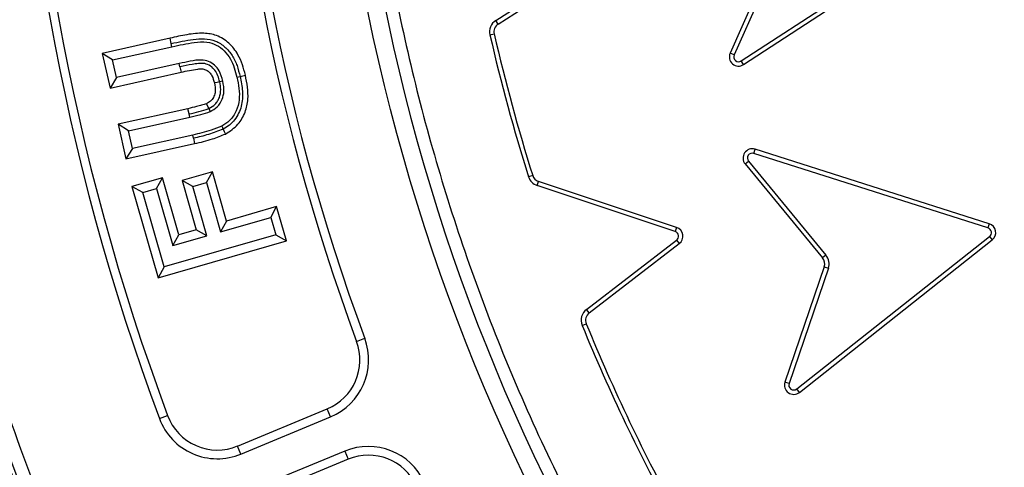
# Model space of a CAD drawing. Units: millimetres. Extents: x 0 to 10668, y 0 to 7544.
# Drawn here: x 3364 to 3523, y 1348 to 1421 of the extents above; entities that cross this region are included whole.
import ezdxf

# ---------------------------------------------------------------- set-up
doc = ezdxf.new("R2010")
doc.units = ezdxf.units.MM
doc.layers.add('UPONOR-MITTA', color=6, linetype='Continuous')
doc.styles.add('SLDTEXTSTYLE0', font='VERDANA.TTF')
doc.dimstyles.new('SLDDIMSTYLE1', dxfattribs={"dimtxt": 53.950195, "dimasz": 26.975098, "dimexe": 0, "dimexo": 0.0625, "dimgap": 13.487549, "dimtad": 1, "dimdec": 0, "dimrnd": 1e-09, "dimzin": 12, "dimdsep": 46, "dimtxsty": 'SLDTEXTSTYLE0', "dimsah": 1, "dimcen": 0.09, "dimadec": 0, "dimazin": 3, "dimtfac": 1, "dimtdec": 0, "dimtofl": 0, "dimtmove": 0, "dimatfit": 3, "dimfxl": 0, "dimfrac": 2, "dimtolj": 1, "dimtzin": 12, "dimarcsym": 0})

# ---------------------------------------------------------------- blocks, each defined once
blk = doc.blocks.new('_D_5')
at = {"layer": 'UPONOR-MITTA'}
for p, q in [((2837.45, 1598.43), (2837.45, 417.6)), ((4637.45, 1598.43), (4637.45, 417.6)), ((4637.45, 418.6), (2837.45, 418.6))]:
    blk.add_line(p, q, dxfattribs=at)
for points in [[(2837.45, 418.6), (2864.42, 414.45), (2864.42, 422.75)], [(4637.45, 418.6), (4610.47, 422.75), (4610.47, 414.45)]]:
    blk.add_solid(points, dxfattribs=at)
at = {"layer": 'UPONOR-MITTA', "insert": (3647.69, 485.81), "char_height": 52.917, "attachment_point": 1, "style": 'SLDTEXTSTYLE0'}
blk.add_mtext('1800', dxfattribs=at)

msp = doc.modelspace()

# ---------------------------------------------------------------- linework, layer by layer
at = {"color": 7, "linetype": 'Continuous', "lineweight": 25}
for p, q in [((3480.5, 1413.88), (3513.83, 1435.64)), ((3440.74, 1420.44), (3463.67, 1435.17)), ((3441.12, 1419.85), (3464.05, 1434.58)), ((3480.88, 1413.29), (3514.22, 1435.05)), ((3486.72, 1433.17), (3478.69, 1415.16)), ((3487.36, 1432.88), (3479.34, 1414.87)), ((3441.12, 1419.85), (3440.74, 1420.44)), ((3439.79, 1418.09), (3440.47, 1418.25)), ((3387.97, 1417.57), (3376.99, 1415.11)), ((3388.16, 1416.7), (3387.97, 1417.57)), ((3388.28, 1416.19), (3388.16, 1416.7)), ((3378.67, 1414.04), (3376.99, 1415.11)), ((3376.99, 1415.11), (3378.25, 1409.5)), ((3378.67, 1414.04), (3388.28, 1416.19)), ((3479.34, 1414.87), (3478.69, 1415.16)), ((3379.32, 1411.18), (3378.67, 1414.04)), ((3389.46, 1413.45), (3379.32, 1411.18)), ((3389.58, 1412.93), (3389.46, 1413.45)), ((3480.88, 1413.29), (3480.5, 1413.88)), ((3378.25, 1409.5), (3389.77, 1412.07)), ((3399.31, 1411.37), (3400.17, 1411.56)), ((3379.32, 1411.18), (3378.25, 1409.5)), ((3390.85, 1406.16), (3379.56, 1403.63)), ((3391.05, 1405.3), (3390.85, 1406.16)), ((3391.16, 1404.79), (3391.05, 1405.3)), ((3379.56, 1403.63), (3380.81, 1398.02)), ((3381.24, 1402.57), (3379.56, 1403.63)), ((3381.24, 1402.57), (3391.16, 1404.79)), ((3381.88, 1399.7), (3381.24, 1402.57)), ((3380.81, 1398.02), (3391.95, 1400.51)), ((3391.64, 1401.89), (3381.88, 1399.7)), ((3391.76, 1401.37), (3391.64, 1401.89)), ((3391.76, 1401.37), (3391.95, 1400.51)), ((3381.88, 1399.7), (3380.81, 1398.02)), ((3482.53, 1398.93), (3482.74, 1399.6)), ((3520.46, 1386.86), (3482.53, 1398.93)), ((3520.67, 1387.53), (3482.74, 1399.6)), ((3481.13, 1397.22), (3481.67, 1397.67)), ((3481.13, 1397.22), (3493.67, 1382.01)), ((3481.67, 1397.67), (3494.22, 1382.46)), ((3394.84, 1395.95), (3389.91, 1394.54)), ((3393.87, 1394.2), (3394.84, 1395.95)), ((3397.12, 1387.98), (3394.84, 1395.95)), ((3386.73, 1394.99), (3381.8, 1393.58)), ((3385.76, 1393.25), (3386.73, 1394.99)), ((3389.37, 1385.76), (3386.73, 1394.99)), ((3389.91, 1394.54), (3392.2, 1386.57)), ((3391.66, 1393.57), (3389.91, 1394.54)), ((3391.66, 1393.57), (3393.87, 1394.2)), ((3393.87, 1394.2), (3396.15, 1386.24)), ((3446.71, 1395.36), (3446.04, 1395.15)), ((3447.44, 1393.72), (3447.67, 1394.39)), ((3470.02, 1386.93), (3447.67, 1394.39)), ((3383.55, 1392.61), (3381.8, 1393.58)), ((3381.8, 1393.58), (3386.04, 1378.8)), ((3383.55, 1392.61), (3385.76, 1393.25)), ((3387.01, 1380.55), (3383.55, 1392.61)), ((3385.76, 1393.25), (3388.41, 1384.02)), ((3393.94, 1385.6), (3391.66, 1393.57)), ((3469.79, 1386.26), (3447.44, 1393.72)), ((3405.23, 1390.31), (3397.12, 1387.98)), ((3404.27, 1388.56), (3405.23, 1390.31)), ((3406.83, 1384.76), (3405.23, 1390.31)), ((3396.15, 1386.24), (3404.27, 1388.56)), ((3397.12, 1387.98), (3396.15, 1386.24)), ((3404.27, 1388.56), (3405.08, 1385.73)), ((3392.2, 1386.57), (3389.37, 1385.76)), ((3393.94, 1385.6), (3392.2, 1386.57)), ((3470.02, 1386.93), (3469.79, 1386.26)), ((3520.67, 1387.53), (3520.46, 1386.86)), ((3386.04, 1378.8), (3406.83, 1384.76)), ((3405.08, 1385.73), (3387.01, 1380.55)), ((3388.41, 1384.02), (3389.37, 1385.76)), ((3388.41, 1384.02), (3393.94, 1385.6)), ((3405.08, 1385.73), (3406.83, 1384.76)), ((3455.43, 1373.68), (3470.03, 1384.88)), ((3470.03, 1384.88), (3470.46, 1384.32)), ((3489.47, 1360.81), (3520.71, 1385.48)), ((3489.91, 1360.25), (3521.15, 1384.92)), ((3520.71, 1385.48), (3521.15, 1384.92)), ((3455.86, 1373.12), (3470.46, 1384.32)), ((3494.22, 1382.46), (3493.67, 1382.01)), ((3387.01, 1380.55), (3386.04, 1378.8)), ((3493.93, 1380.57), (3487.56, 1361.91)), ((3494.6, 1380.34), (3488.23, 1361.69)), ((3493.93, 1380.57), (3494.6, 1380.34)), ((3455.86, 1373.12), (3455.43, 1373.68)), ((3454.73, 1371.09), (3455.38, 1371.36)), ((3418.19, 1368.51), (3419.51, 1369)), ((3488.23, 1361.69), (3487.56, 1361.91)), ((3489.91, 1360.25), (3489.47, 1360.81)), ((3398.91, 1351.57), (3413.43, 1357.58)), ((3413.97, 1356.28), (3413.43, 1357.58)), ((3386.26, 1356.01), (3387.58, 1356.51)), ((3399.45, 1350.27), (3413.97, 1356.28)), ((3399.45, 1350.27), (3398.91, 1351.57)), ((3416.26, 1350.74), (3401.75, 1344.73)), ((3416.8, 1349.43), (3402.29, 1343.42)), ((3416.26, 1350.74), (3416.8, 1349.43))]:
    msp.add_line(p, q, dxfattribs=at)
at = {"color": 7, "linetype": 'Continuous', "lineweight": 25, "flags": 128}
for points in [[(3389.58, 1412.93), (3389.67, 1412.5), (3389.77, 1412.07)], [(3396.01, 1410.51), (3395.58, 1410.42), (3395.15, 1410.32)], [(3396.53, 1410.62), (3396.27, 1410.57), (3396.01, 1410.51)], [(3398.79, 1411.26), (3399.05, 1411.31), (3399.31, 1411.37)], [(3393.87, 1406.97), (3394.05, 1406.57), (3394.24, 1406.17)], [(3394.24, 1406.17), (3394.35, 1405.93), (3394.46, 1405.69)], [(3396.33, 1403.33), (3396.45, 1403.09), (3396.56, 1402.85)], [(3396.56, 1402.85), (3396.76, 1402.46), (3396.95, 1402.06)]]:
    msp.add_lwpolyline(points, dxfattribs=at)
at = {"color": 7, "linetype": 'Continuous', "lineweight": 25}
for radius in [400, 399.37, 323.75]:
    msp.add_circle((3737.23, 1486.93), radius, dxfattribs=at)
for centre, radius, start, end in [((3737.23, 1756.93), 795, 146.69756, 139.98289), ((3737.23, 1486.93), 320.91, 3.9373, 270), ((3737.23, 1486.93), 374.6, 159.5433, 200.4567), ((3737.23, 1486.93), 373.19, 159.5433, 200.4567), ((3737.23, 1486.93), 340.31, 159.6353, 200.3647), ((3737.23, 1486.93), 338.9, 159.6353, 200.3647), ((3441.93, 1418.59), 2.21, 122.7247, 193.0141), ((3441.93, 1418.59), 1.5, 122.7247, 193.0141), ((3737.64, 1486.93), 305.71, 193.0141, 197.4719), ((3737.64, 1486.93), 305, 193.0141, 197.4719), ((3480.06, 1414.55), 1.5, 155.9685, 303.1331), ((3480.06, 1414.55), 0.795, 155.9685, 303.1331), ((3482.28, 1398.17), 1.5, 72.35, 219.5146), ((3482.28, 1398.17), 0.795, 72.35, 219.5146), ((3448.14, 1395.81), 2.21, 197.4719, 251.548), ((3448.14, 1395.81), 1.5, 197.4719, 251.548), ((3469.54, 1385.51), 0.795, 307.4973, 71.548), ((3469.54, 1385.51), 1.5, 307.4973, 71.548), ((3520.22, 1386.1), 0.795, 308.0025, 72.6479), ((3520.22, 1386.1), 1.5, 308.0833, 72.5669), ((3492.51, 1381.05), 1.5, 341.1348, 39.5146), ((3492.51, 1381.05), 2.21, 341.1348, 39.5146), ((3456.77, 1371.93), 2.21, 127.4973, 202.2674), ((3456.77, 1371.93), 1.5, 127.4973, 202.2674), ((3737.64, 1486.93), 305.71, 202.2674, 208.7806), ((3737.64, 1486.93), 305, 202.2674, 208.7806), ((3410.14, 1365.52), 8.59, 292.5, 20.3647), ((3410.14, 1365.52), 10, 292.5, 20.3647), ((3488.98, 1361.43), 1.5, 161.1348, 308.2994), ((3488.98, 1361.43), 0.795, 161.1348, 308.2994), ((3395.62, 1359.51), 10, 200.4567, 292.5), ((3395.62, 1359.51), 8.59, 200.4567, 292.5), ((3420.09, 1341.5), 10, 24.6353, 112.5), ((3420.09, 1341.5), 8.59, 24.6353, 112.5)]:
    msp.add_arc(centre, radius, start, end, dxfattribs=at)
for points, knots in [([(4055.39, 1508.83), (4054.94, 1514.18), (4054.04, 1524.92), (4051.64, 1541.07), (4048.43, 1557.33), (4044.27, 1573.67), (4039.18, 1590.02), (4033.14, 1606.27), (4026.12, 1622.4), (4018.13, 1638.27), (4009.17, 1653.85), (3999.27, 1669), (3988.46, 1683.66), (3976.76, 1697.74), (3964.24, 1711.18), (3950.94, 1723.89), (3936.92, 1735.81), (3922.27, 1746.89), (3907.06, 1757.07), (3891.36, 1766.32), (3875.28, 1774.6), (3858.86, 1781.92), (3841.35, 1788.57), (3822.74, 1794.39), (3803.12, 1799.18), (3783.58, 1802.66), (3764.23, 1804.89), (3745.16, 1805.93), (3727.16, 1805.84), (3710.15, 1804.83), (3693.93, 1803.03), (3677.57, 1800.36), (3661.1, 1796.78), (3644.58, 1792.25), (3628.13, 1786.77), (3611.77, 1780.3), (3595.63, 1772.87), (3579.76, 1764.45), (3564.28, 1755.08), (3549.26, 1744.77), (3534.78, 1733.57), (3520.92, 1721.51), (3507.76, 1708.65), (3495.36, 1695.06), (3483.79, 1680.8), (3473.09, 1665.94), (3463.31, 1650.57), (3454.47, 1634.78), (3446.6, 1618.63), (3439.35, 1601.35), (3432.89, 1582.95), (3427.44, 1563.51), (3423.28, 1544.1), (3420.39, 1524.84), (3418.69, 1505.82), (3418.17, 1487.83), (3418.6, 1470.79), (3419.83, 1454.52), (3421.94, 1438.08), (3424.96, 1421.49), (3428.91, 1404.83), (3433.83, 1388.2), (3439.73, 1371.62), (3446.6, 1355.24), (3454.47, 1339.09), (3463.31, 1323.3), (3473.09, 1307.93), (3483.79, 1293.07), (3495.36, 1278.81), (3507.76, 1265.22), (3520.92, 1252.36), (3534.78, 1240.3), (3549.26, 1229.1), (3564.28, 1218.79), (3579.76, 1209.42), (3595.63, 1201), (3612.65, 1193.16), (3630.82, 1186.08), (3650.06, 1179.95), (3669.31, 1175.14), (3688.46, 1171.58), (3707.41, 1169.24), (3725.38, 1168.09), (3742.42, 1167.93), (3758.73, 1168.61), (3775.23, 1170.15), (3791.91, 1172.6), (3808.7, 1175.98), (3825.49, 1180.32), (3842.25, 1185.64), (3858.86, 1191.95), (3875.28, 1199.27), (3891.36, 1207.55), (3907.06, 1216.8), (3922.27, 1226.98), (3936.92, 1238.06), (3950.94, 1249.98), (3964.24, 1262.69), (3976.76, 1276.13), (3988.46, 1290.21), (3999.27, 1304.87), (4009.17, 1320.02), (4018.13, 1335.6), (4026.55, 1352.34), (4034.26, 1370.25), (4041.04, 1389.27), (4046.52, 1408.34), (4050.71, 1427.36), (4053.77, 1446.22), (4054.85, 1458.8), (4055.39, 1465.04)], [0, 0, 0, 0, 0.008215, 0.016497, 0.024975, 0.033577, 0.042296, 0.051177, 0.060109, 0.069217, 0.078361, 0.087605, 0.0969, 0.106237, 0.115614, 0.125001, 0.134388, 0.143765, 0.153102, 0.162397, 0.171641, 0.180786, 0.189894, 0.200313, 0.210612, 0.220785, 0.230677, 0.240417, 0.25, 0.258215, 0.266497, 0.274975, 0.283577, 0.292296, 0.301177, 0.310109, 0.319217, 0.328361, 0.337605, 0.3469, 0.356237, 0.365614, 0.375001, 0.384388, 0.393765, 0.403102, 0.412397, 0.421641, 0.430786, 0.439894, 0.450313, 0.460612, 0.470785, 0.480677, 0.490417, 0.5, 0.508215, 0.516497, 0.524975, 0.533577, 0.542296, 0.551177, 0.560109, 0.569217, 0.578361, 0.587605, 0.5969, 0.606237, 0.615614, 0.625001, 0.634388, 0.643765, 0.653102, 0.662397, 0.671641, 0.680786, 0.689894, 0.700313, 0.710612, 0.720785, 0.730677, 0.740417, 0.75, 0.758215, 0.766497, 0.774975, 0.783577, 0.792296, 0.801177, 0.810109, 0.819217, 0.828361, 0.837605, 0.8469, 0.856237, 0.865614, 0.875001, 0.884388, 0.893765, 0.903102, 0.912397, 0.921641, 0.930786, 0.939894, 0.950313, 0.960612, 0.970785, 0.980677, 0.990417, 1, 1, 1, 1]), ([(4134.6, 1486.93), (4134.52, 1480.98), (4134.37, 1469.06), (4133.1, 1451.02), (4131.05, 1432.85), (4128.08, 1414.42), (4124.21, 1395.97), (4119.37, 1377.4), (4113.59, 1358.92), (4106.8, 1340.48), (4099.06, 1322.27), (4090.31, 1304.26), (4080.61, 1286.61), (4069.93, 1269.34), (4058.35, 1252.57), (4045.84, 1236.34), (4032.5, 1220.74), (4018.34, 1205.83), (4003.43, 1191.67), (3987.83, 1178.32), (3971.6, 1165.82), (3954.83, 1154.23), (3937.55, 1143.56), (3919.91, 1133.86), (3901.9, 1125.11), (3882.83, 1117), (3862.66, 1109.66), (3841.52, 1103.29), (3820.34, 1098.16), (3799.26, 1094.25), (3778.38, 1091.52), (3757.72, 1089.92), (3738.08, 1089.41), (3719.35, 1089.83), (3701.31, 1091.05), (3683.15, 1093.12), (3664.72, 1096.09), (3646.27, 1099.96), (3627.69, 1104.8), (3609.22, 1110.58), (3590.78, 1117.36), (3572.57, 1125.11), (3554.55, 1133.86), (3536.91, 1143.56), (3519.63, 1154.23), (3502.87, 1165.82), (3486.63, 1178.32), (3471.04, 1191.67), (3456.12, 1205.83), (3441.96, 1220.74), (3428.62, 1236.34), (3416.12, 1252.57), (3404.53, 1269.34), (3393.85, 1286.61), (3384.15, 1304.25), (3375.4, 1322.27), (3367.3, 1341.33), (3359.96, 1361.51), (3353.58, 1382.65), (3348.45, 1403.82), (3344.54, 1424.9), (3341.83, 1445.78), (3340.17, 1466.45), (3339.96, 1480.12), (3339.86, 1486.93)], [0, 0, 0, 0, 0.01432, 0.028641, 0.043443, 0.058246, 0.073489, 0.088732, 0.104361, 0.119992, 0.135945, 0.1519, 0.168106, 0.184312, 0.20069, 0.217069, 0.233535, 0.250002, 0.266468, 0.282934, 0.299313, 0.315692, 0.331897, 0.348104, 0.364058, 0.380012, 0.397873, 0.415628, 0.433043, 0.450215, 0.467129, 0.483635, 0.5, 0.51432, 0.528641, 0.543443, 0.558246, 0.573489, 0.588732, 0.604361, 0.619992, 0.635945, 0.6519, 0.668106, 0.684312, 0.70069, 0.717069, 0.733535, 0.750002, 0.766468, 0.782934, 0.799313, 0.815692, 0.831897, 0.848104, 0.864058, 0.880012, 0.897873, 0.915628, 0.933043, 0.950215, 0.967129, 0.983635, 1, 1, 1, 1]), ([(3400.17, 1411.56), (3400.02, 1412.14), (3399.73, 1413.29), (3398.95, 1415.11), (3397.59, 1416.84), (3395.63, 1418.09), (3393.22, 1418.49), (3390.68, 1418.18), (3388.88, 1417.77), (3387.97, 1417.57)], [0, 0, 0, 0, 0.111819, 0.223291, 0.371869, 0.521088, 0.650471, 0.824631, 1, 1, 1, 1]), ([(3388.16, 1416.7), (3389.35, 1416.96), (3391.12, 1417.34), (3393.55, 1417.56), (3395.36, 1417.21), (3396.92, 1416.2), (3398.1, 1414.8), (3398.87, 1413.14), (3399.16, 1411.96), (3399.31, 1411.37)], [0, 0, 0, 0, 0.2503888, 0.3754595, 0.5002255, 0.6249273, 0.7498543, 0.8748476, 1, 1, 1, 1]), ([(3388.28, 1416.19), (3389.47, 1416.45), (3391.33, 1416.85), (3393.79, 1417.04), (3395.5, 1416.55), (3396.81, 1415.56), (3398.11, 1413.84), (3398.52, 1412.28), (3398.79, 1411.26)], [0, 0, 0, 0, 0.267404, 0.418643, 0.534084, 0.649648, 0.771967, 1, 1, 1, 1]), ([(3396.53, 1410.62), (3396.37, 1411.2), (3396.1, 1412.16), (3395.24, 1413.25), (3394.23, 1413.88), (3392.84, 1414.12), (3391.24, 1413.86), (3390.06, 1413.59), (3389.46, 1413.45)], [0, 0, 0, 0, 0.200406, 0.329713, 0.459136, 0.591337, 0.795049, 1, 1, 1, 1]), ([(3396.01, 1410.51), (3395.83, 1411.17), (3395.55, 1412.17), (3394.54, 1413.1), (3393.59, 1413.52), (3392.56, 1413.49), (3391.23, 1413.29), (3390.24, 1413.08), (3389.58, 1412.93)], [0, 0, 0, 0, 0.249161, 0.373914, 0.498821, 0.623824, 0.749204, 1, 1, 1, 1]), ([(3389.77, 1412.07), (3390.65, 1412.26), (3391.8, 1412.51), (3393.21, 1412.66), (3393.88, 1412.43), (3394.41, 1412.05), (3394.88, 1411.33), (3395.04, 1410.72), (3395.15, 1410.32)], [0, 0, 0, 0, 0.406227, 0.529535, 0.623429, 0.716629, 0.818061, 1, 1, 1, 1]), ([(3396.95, 1402.06), (3397.67, 1402.53), (3399.04, 1403.43), (3400.2, 1405.53), (3400.67, 1407.63), (3400.55, 1409.66), (3400.3, 1410.93), (3400.17, 1411.56)], [0, 0, 0, 0, 0.233768, 0.444471, 0.643077, 0.821145, 1, 1, 1, 1]), ([(3395.15, 1410.32), (3395.23, 1409.86), (3395.36, 1409.14), (3395.13, 1408.15), (3394.68, 1407.48), (3394.2, 1407.14), (3393.92, 1407), (3393.87, 1406.97)], [0, 0, 0, 0, 0.353846, 0.556727, 0.760532, 0.955858, 1, 1, 1, 1]), ([(3394.24, 1406.17), (3394.61, 1406.39), (3395.17, 1406.71), (3395.69, 1407.4), (3396.07, 1408.16), (3396.24, 1409.25), (3396.09, 1410.09), (3396.01, 1410.51)], [0, 0, 0, 0, 0.249487, 0.374771, 0.500107, 0.749664, 1, 1, 1, 1]), ([(3394.46, 1405.69), (3394.86, 1405.92), (3395.69, 1406.4), (3396.46, 1407.59), (3396.79, 1409.06), (3396.62, 1410.05), (3396.53, 1410.62)], [0, 0, 0, 0, 0.23571, 0.489195, 0.703918, 1, 1, 1, 1]), ([(3398.79, 1411.26), (3398.92, 1410.65), (3399.17, 1409.45), (3399.25, 1407.58), (3398.77, 1405.76), (3397.76, 1404.23), (3396.78, 1403.61), (3396.33, 1403.33)], [0, 0, 0, 0, 0.205597, 0.409776, 0.616812, 0.824924, 1, 1, 1, 1]), ([(3399.31, 1411.37), (3399.47, 1410.58), (3399.79, 1408.99), (3399.67, 1406.93), (3399.12, 1405.39), (3398.46, 1404.36), (3397.62, 1403.46), (3396.92, 1403.06), (3396.56, 1402.85)], [0, 0, 0, 0, 0.250338, 0.499604, 0.624775, 0.749863, 0.874992, 1, 1, 1, 1]), ([(3393.87, 1406.97), (3393.61, 1406.88), (3393.08, 1406.7), (3392.07, 1406.45), (3391.33, 1406.27), (3390.85, 1406.16)], [0, 0, 0, 0, 0.266126, 0.531712, 1, 1, 1, 1]), ([(3391.05, 1405.3), (3391.59, 1405.42), (3392.66, 1405.66), (3393.71, 1406), (3394.24, 1406.17)], [0, 0, 0, 0, 0.5001778, 1, 1, 1, 1]), ([(3391.16, 1404.79), (3391.46, 1404.86), (3392.05, 1404.99), (3393.16, 1405.26), (3393.95, 1405.52), (3394.46, 1405.69)], [0, 0, 0, 0, 0.267691, 0.535391, 1, 1, 1, 1]), ([(3396.33, 1403.33), (3395.76, 1403.1), (3394.72, 1402.67), (3393.14, 1402.24), (3392.14, 1402.01), (3391.64, 1401.89)], [0, 0, 0, 0, 0.373229, 0.686297, 1, 1, 1, 1]), ([(3396.56, 1402.85), (3395.78, 1402.54), (3394.22, 1401.93), (3392.58, 1401.56), (3391.76, 1401.37)], [0, 0, 0, 0, 0.499775, 1, 1, 1, 1]), ([(3391.95, 1400.51), (3392.44, 1400.62), (3393.41, 1400.85), (3395.1, 1401.31), (3396.26, 1401.78), (3396.95, 1402.06)], [0, 0, 0, 0, 0.284887, 0.569814, 1, 1, 1, 1])]:
    msp.add_open_spline(points, degree=3, knots=knots, dxfattribs=at)

# ---------------------------------------------------------------- dimensions: what is measured, and where the dimension line sits
at = {"layer": 'UPONOR-MITTA'}
dim = msp.add_linear_dim(base=(2837.45, 418.6), p1=(4637.45, 1599.43), p2=(2837.45, 1599.43), dimstyle='SLDDIMSTYLE1', dxfattribs=at)
dim.commit()
dim.dimension.update_dxf_attribs({"geometry": '_D_5', "text_midpoint": (3737.45, 418.6), "dimtype": 160})

doc.saveas('drawing.dxf')
